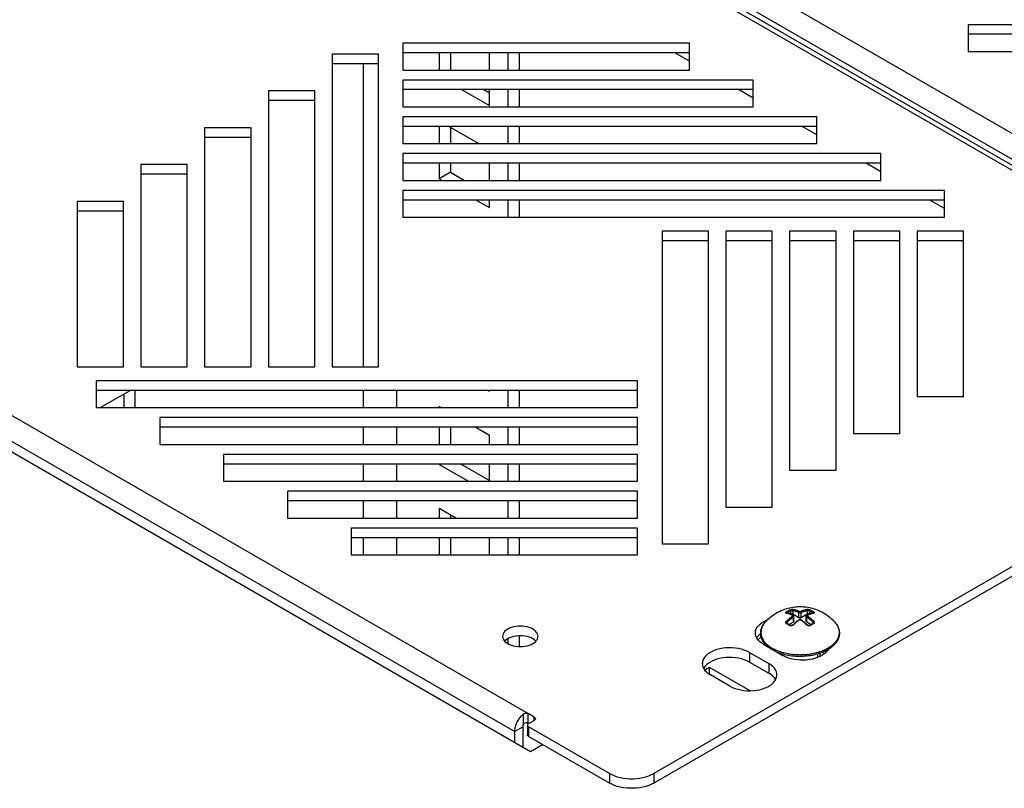
# Model space of a CAD drawing. Units: millimetres. Extents: x -282 to 282, y -420 to 420.
# Drawn here: x 0 to 63, y 181 to 230 of the extents above; entities that cross this region are included whole.
import ezdxf

# ---------------------------------------------------------------- set-up
doc = ezdxf.new("R2010")
doc.units = ezdxf.units.MM
doc.header["$LTSCALE"] = 30.734
doc.layers.get('0').update_dxf_attribs({"linetype": 'CONTINUOUS'})
doc.layers.add('ASSI', color=7, linetype='CONTINUOUS')
doc.layers.add('RACCORDO', color=7, linetype='CONTINUOUS')

msp = doc.modelspace()

# ---------------------------------------------------------------- linework, layer by layer
at = {"color": 7, "linetype": 'CONTINUOUS'}
for p, q in [((-77.582, 302.178), (77.981, 212.358)), ((-126.572, 275.561), (32.527, 183.699)), ((26.729, 228.08), (26.729, 226.989)), ((27.436, 228.08), (27.436, 226.969)), ((29.911, 226.989), (29.911, 228.08)), ((28.148, 225.742), (29.911, 224.724)), ((29.562, 225.742), (29.911, 225.54)), ((29.911, 224.724), (29.911, 225.742)), ((26.729, 223.403), (26.729, 222.312)), ((29.226, 222.312), (27.337, 223.403)), ((27.436, 223.346), (27.436, 222.312)), ((26.729, 221.065), (26.729, 220.08)), ((27.436, 221.065), (27.436, 220.489)), ((29.911, 219.974), (29.911, 221.065)), ((27.436, 220.489), (26.729, 220.08)), ((27.436, 220.489), (28.327, 219.974)), ((26.729, 220.08), (26.913, 219.974)), ((29.074, 218.726), (29.911, 218.243)), ((29.911, 218.243), (29.911, 218.726)), ((5.202, 205.539), (7.092, 206.63)), ((6.718, 205.539), (6.718, 206.414)), ((7.425, 205.539), (7.425, 206.63)), ((29.82, 206.63), (29.911, 206.578)), ((26.729, 205.608), (26.729, 205.539)), ((26.849, 205.539), (26.729, 205.608)), ((26.729, 204.292), (26.729, 203.201)), ((27.436, 204.292), (27.436, 203.201)), ((29.911, 203.771), (29.009, 204.292)), ((29.911, 203.201), (29.911, 203.771)), ((26.729, 201.934), (28.585, 200.862)), ((28.11, 201.953), (29.911, 200.914)), ((29.911, 200.862), (29.911, 201.953)), ((26.729, 199.128), (26.729, 198.524)), ((27.774, 198.524), (26.729, 199.128)), ((27.436, 198.719), (27.436, 198.524)), ((26.729, 197.276), (26.729, 196.185)), ((27.436, 197.276), (27.436, 196.185)), ((29.911, 196.185), (29.911, 197.29)), ((47.182, 190.936), (46.955, 190.805)), ((47.652, 190.305), (47.581, 190.363)), ((51.493, 190.21), (51.411, 190.159)), ((48.389, 189.923), (48.389, 189.881)), ((48.514, 189.809), (48.514, 189.883)), ((50.764, 189.664), (50.764, 189.883)), ((50.889, 189.923), (50.889, 189.718)), ((43.894, 189.037), (43.628, 188.884)), ((43.894, 188.557), (43.894, 189.037)), ((46.473, 187.548), (43.894, 189.037)), ((32.527, 183.699), (33.287, 184.138))]:
    msp.add_line(p, q, dxfattribs=at)
at = {"color": 253, "linetype": 'CONTINUOUS'}
for p, q in [((-76.756, 302.078), (78.807, 212.258)), ((-124.044, 274.775), (31.519, 184.954)), ((21.92, 208.137), (21.92, 227.382)), ((21.92, 205.539), (21.92, 206.63)), ((24.042, 205.539), (24.042, 206.63)), ((21.92, 203.201), (21.92, 204.292)), ((24.042, 203.201), (24.042, 204.292)), ((21.92, 200.862), (21.92, 201.953)), ((24.042, 200.862), (24.042, 201.953)), ((21.92, 198.524), (21.92, 199.615)), ((24.042, 198.524), (24.042, 199.615)), ((21.92, 196.185), (21.92, 197.276)), ((24.042, 196.185), (24.042, 197.276)), ((51.337, 190.209), (51.277, 190.177)), ((51.506, 190.31), (51.452, 190.275)), ((32.05, 185.26), (31.519, 184.954))]:
    msp.add_line(p, q, dxfattribs=at)
at = {"color": 7, "linetype": 'CONTINUOUS'}
for points in [[(47.435, 191.917), (47.516, 192.003), (47.602, 192.088), (47.693, 192.17), (47.789, 192.251), (47.891, 192.328), (47.997, 192.402), (48.106, 192.471), (48.218, 192.536), (48.331, 192.594), (48.444, 192.647), (48.558, 192.694), (48.67, 192.735), (48.78, 192.771), (48.889, 192.802), (48.997, 192.828), (49.104, 192.85), (49.211, 192.867), (49.316, 192.881), (49.421, 192.89), (49.526, 192.896), (49.629, 192.898), (49.732, 192.897), (49.834, 192.892), (49.936, 192.883), (50.036, 192.872), (50.136, 192.856), (50.235, 192.838), (50.334, 192.816), (50.433, 192.79), (50.532, 192.761), (50.63, 192.728), (50.728, 192.691), (50.827, 192.65), (50.925, 192.605), (51.024, 192.555), (51.122, 192.501)], [(51.122, 192.501), (51.21, 192.448), (51.296, 192.392), (51.381, 192.333), (51.462, 192.271), (51.542, 192.207), (51.62, 192.14), (51.696, 192.069), (51.77, 191.994), (51.843, 191.917)], [(47.14, 191.164), (47.139, 191.234), (47.144, 191.305), (47.154, 191.375), (47.17, 191.445), (47.191, 191.515), (47.218, 191.584), (47.25, 191.653), (47.288, 191.72), (47.332, 191.787), (47.381, 191.853), (47.435, 191.917)], [(51.843, 191.917), (51.896, 191.854), (51.945, 191.789), (51.988, 191.723), (52.026, 191.656), (52.058, 191.589), (52.085, 191.521), (52.106, 191.452), (52.122, 191.383), (52.133, 191.313), (52.138, 191.243), (52.138, 191.174), (52.132, 191.104), (52.121, 191.034), (52.105, 190.964), (52.083, 190.895), (52.055, 190.827), (52.023, 190.759), (51.984, 190.693), (51.941, 190.627), (51.892, 190.562), (51.837, 190.499), (51.778, 190.437), (51.714, 190.378), (51.645, 190.32), (51.571, 190.264), (51.493, 190.21)], [(47.262, 190.747), (47.228, 190.815), (47.199, 190.884), (47.176, 190.953), (47.159, 191.023), (47.147, 191.093), (47.14, 191.164)], [(47.581, 190.363), (47.515, 190.423), (47.454, 190.484), (47.398, 190.548), (47.347, 190.613), (47.302, 190.679), (47.262, 190.747)], [(47.892, 190.144), (47.808, 190.196), (47.728, 190.249), (47.652, 190.305)], [(48.261, 189.969), (48.164, 190.009), (48.07, 190.051), (47.979, 190.097), (47.892, 190.144)], [(51.411, 190.159), (51.325, 190.11), (51.235, 190.064)], [(48.788, 189.813), (48.678, 189.838), (48.57, 189.866), (48.464, 189.898), (48.361, 189.932), (48.261, 189.969)], [(51.235, 190.064), (51.142, 190.021), (51.045, 189.98), (50.945, 189.942), (50.843, 189.907), (50.738, 189.875), (50.63, 189.846), (50.52, 189.82), (50.409, 189.797), (50.296, 189.777), (50.181, 189.76), (50.065, 189.747), (49.949, 189.737), (49.831, 189.73), (49.714, 189.726), (49.596, 189.725), (49.478, 189.728), (49.361, 189.734), (49.244, 189.744), (49.128, 189.756), (49.013, 189.772), (48.9, 189.791), (48.788, 189.813)]]:
    msp.add_lwpolyline(points, dxfattribs=at)
at = {"color": 253, "linetype": 'CONTINUOUS'}
for points in [[(47.344, 191.804), (47.314, 191.761), (47.287, 191.717), (47.262, 191.672), (47.24, 191.627), (47.22, 191.581), (47.203, 191.535), (47.188, 191.489), (47.176, 191.443), (47.167, 191.396), (47.16, 191.349), (47.156, 191.302), (47.155, 191.256)], [(47.435, 191.917), (47.411, 191.89), (47.377, 191.847)], [(51.934, 191.804), (51.963, 191.761), (51.991, 191.717), (52.016, 191.672), (52.038, 191.627), (52.058, 191.581), (52.075, 191.535), (52.089, 191.489), (52.101, 191.443), (52.111, 191.396), (52.117, 191.349), (52.121, 191.302), (52.123, 191.256), (52.121, 191.209), (52.117, 191.162), (52.111, 191.115), (52.101, 191.068), (52.089, 191.022), (52.075, 190.976), (52.058, 190.93), (52.038, 190.884), (52.016, 190.839), (51.991, 190.795), (51.963, 190.75), (51.934, 190.707), (51.901, 190.664), (51.867, 190.621), (51.829, 190.58), (51.79, 190.538), (51.748, 190.498), (51.704, 190.459), (51.658, 190.42), (51.609, 190.383), (51.559, 190.346), (51.506, 190.31)], [(51.843, 191.917), (51.867, 191.89), (51.901, 191.847)], [(47.155, 191.256), (47.156, 191.209), (47.16, 191.162), (47.167, 191.115), (47.176, 191.068), (47.188, 191.022), (47.203, 190.976), (47.22, 190.93), (47.24, 190.884), (47.262, 190.839), (47.287, 190.795)], [(47.287, 190.795), (47.314, 190.75), (47.344, 190.707), (47.377, 190.664), (47.411, 190.621), (47.448, 190.58), (47.488, 190.538), (47.53, 190.498), (47.574, 190.459), (47.62, 190.42)], [(47.62, 190.42), (47.668, 190.383), (47.719, 190.346), (47.772, 190.31), (47.826, 190.275), (47.883, 190.241)], [(51.277, 190.177), (51.215, 190.147), (51.151, 190.118), (51.086, 190.09), (51.019, 190.063), (50.95, 190.038), (50.881, 190.014), (50.81, 189.991), (50.737, 189.969), (50.664, 189.949), (50.589, 189.931), (50.514, 189.913), (50.437, 189.898), (50.36, 189.883), (50.282, 189.87), (50.203, 189.859), (50.123, 189.849), (50.043, 189.841), (49.963, 189.834), (49.882, 189.828), (49.801, 189.825), (49.72, 189.822), (49.639, 189.821), (49.558, 189.822), (49.476, 189.825), (49.395, 189.828), (49.315, 189.834), (49.234, 189.841), (49.154, 189.849), (49.075, 189.859), (48.996, 189.87), (48.918, 189.883), (48.841, 189.898), (48.764, 189.913), (48.688, 189.931), (48.614, 189.949), (48.54, 189.969), (48.468, 189.991), (48.397, 190.014), (48.327, 190.038), (48.259, 190.063), (48.192, 190.09), (48.127, 190.118), (48.063, 190.147), (48.001, 190.177), (47.941, 190.209), (47.883, 190.241)], [(51.452, 190.275), (51.395, 190.241), (51.337, 190.209)]]:
    msp.add_lwpolyline(points, dxfattribs=at)
at = {"layer": 'ASSI', "color": 7, "linetype": 'CONTINUOUS'}
for p, q in [((60.321, 229.869), (60.321, 228.166)), ((86.612, 229.869), (60.321, 229.869)), ((86.612, 229.257), (60.321, 229.257)), ((24.424, 228.692), (24.424, 226.989)), ((42.615, 228.692), (24.424, 228.692)), ((42.615, 226.989), (42.615, 228.692)), ((19.924, 227.994), (19.924, 208.137)), ((22.874, 227.994), (19.924, 227.994)), ((22.874, 208.137), (22.874, 227.994)), ((42.615, 228.08), (24.424, 228.08)), ((60.321, 228.166), (86.612, 228.166)), ((22.874, 227.382), (19.924, 227.382)), ((24.424, 226.989), (42.615, 226.989)), ((24.424, 226.354), (24.424, 224.651)), ((46.665, 226.354), (24.424, 226.354)), ((46.665, 225.742), (24.424, 225.742)), ((46.665, 224.651), (46.665, 226.354)), ((15.874, 225.656), (15.874, 208.137)), ((18.824, 225.656), (15.874, 225.656)), ((18.824, 208.137), (18.824, 225.656)), ((18.824, 225.043), (15.874, 225.043)), ((24.424, 224.651), (46.665, 224.651)), ((24.424, 224.015), (24.424, 222.312)), ((50.715, 224.015), (24.424, 224.015)), ((50.715, 222.312), (50.715, 224.015)), ((11.824, 223.317), (11.824, 208.137)), ((14.774, 223.317), (11.824, 223.317)), ((14.774, 208.137), (14.774, 223.317)), ((50.715, 223.403), (24.424, 223.403)), ((14.774, 222.705), (11.824, 222.705)), ((24.424, 222.312), (50.715, 222.312)), ((24.424, 221.677), (24.424, 219.974)), ((54.765, 221.677), (24.424, 221.677)), ((54.765, 219.974), (54.765, 221.677)), ((7.774, 220.979), (7.774, 208.137)), ((10.724, 220.979), (7.774, 220.979)), ((10.724, 208.137), (10.724, 220.979)), ((54.765, 221.065), (24.424, 221.065)), ((10.724, 220.367), (7.774, 220.367)), ((24.424, 219.974), (54.765, 219.974)), ((24.424, 219.339), (24.424, 217.635)), ((58.815, 219.339), (24.424, 219.339)), ((58.815, 217.635), (58.815, 219.339)), ((3.724, 218.641), (3.724, 208.137)), ((6.674, 218.641), (3.724, 218.641)), ((6.674, 208.137), (6.674, 218.641)), ((58.815, 218.726), (24.424, 218.726)), ((6.674, 218.028), (3.724, 218.028)), ((24.424, 217.635), (58.815, 217.635)), ((40.874, 216.74), (40.874, 196.884)), ((43.824, 216.74), (40.874, 216.74)), ((43.824, 196.884), (43.824, 216.74)), ((44.924, 216.74), (44.924, 199.222)), ((47.874, 216.74), (44.924, 216.74)), ((47.874, 199.222), (47.874, 216.74)), ((48.974, 216.74), (48.974, 201.56)), ((51.924, 216.74), (48.974, 216.74)), ((51.924, 201.56), (51.924, 216.74)), ((53.024, 216.74), (53.024, 203.899)), ((55.974, 216.74), (53.024, 216.74)), ((55.974, 203.899), (55.974, 216.74)), ((57.074, 216.74), (57.074, 206.237)), ((60.024, 216.74), (57.074, 216.74)), ((60.024, 206.237), (60.024, 216.74)), ((43.824, 216.128), (40.874, 216.128)), ((47.874, 216.128), (44.924, 216.128)), ((51.924, 216.128), (48.974, 216.128)), ((55.974, 216.128), (53.024, 216.128)), ((60.024, 216.128), (57.074, 216.128)), ((3.724, 208.137), (6.674, 208.137)), ((7.774, 208.137), (10.724, 208.137)), ((11.824, 208.137), (14.774, 208.137)), ((15.874, 208.137), (18.824, 208.137)), ((19.924, 208.137), (22.874, 208.137)), ((4.933, 207.242), (4.933, 205.539)), ((39.324, 207.242), (4.933, 207.242)), ((39.324, 205.539), (39.324, 207.242)), ((39.324, 206.63), (4.933, 206.63)), ((57.074, 206.237), (60.024, 206.237)), ((4.933, 205.539), (39.324, 205.539)), ((8.983, 204.904), (8.983, 203.201)), ((39.324, 204.904), (8.983, 204.904)), ((39.324, 203.201), (39.324, 204.904)), ((39.324, 204.292), (8.983, 204.292)), ((53.024, 203.899), (55.974, 203.899)), ((8.983, 203.201), (39.324, 203.201)), ((13.033, 202.566), (13.033, 200.862)), ((39.324, 202.566), (13.033, 202.566)), ((39.324, 200.862), (39.324, 202.566)), ((39.324, 201.953), (13.033, 201.953)), ((48.974, 201.56), (51.924, 201.56)), ((13.033, 200.862), (39.324, 200.862)), ((17.083, 200.227), (17.083, 198.524)), ((39.324, 200.227), (17.083, 200.227)), ((39.324, 198.524), (39.324, 200.227)), ((39.324, 199.615), (17.083, 199.615)), ((44.924, 199.222), (47.874, 199.222)), ((17.083, 198.524), (39.324, 198.524)), ((21.133, 197.889), (21.133, 196.185)), ((39.324, 197.889), (21.133, 197.889)), ((39.324, 196.185), (39.324, 197.889)), ((39.324, 197.276), (21.133, 197.276)), ((40.874, 196.884), (43.824, 196.884)), ((21.133, 196.185), (39.324, 196.185)), ((30.749, 191.004), (30.759, 190.92)), ((31.078, 190.851), (30.98, 190.785)), ((32.989, 190.92), (32.999, 191.004)), ((46.808, 191.128), (46.802, 191.216)), ((47.314, 190.502), (47.645, 190.311)), ((46.422, 189.986), (47.659, 189.272)), ((48.179, 190.003), (48.552, 189.787)), ((43.434, 189.272), (43.441, 189.184)), ((43.441, 189.184), (43.471, 189.068)), ((46.422, 189.374), (47.659, 188.659)), ((47.796, 189.182), (47.659, 189.272)), ((45.184, 187.843), (43.947, 188.557)), ((47.796, 188.569), (47.659, 188.659)), ((48.17, 188.528), (48.171, 188.557)), ((47.961, 188.077), (48.048, 188.185))]:
    msp.add_line(p, q, dxfattribs=at)
at = {"layer": 'ASSI', "color": 253, "linetype": 'CONTINUOUS'}
for p, q in [((46.422, 189.986), (46.422, 189.374)), ((47.659, 189.272), (47.659, 188.659))]:
    msp.add_line(p, q, dxfattribs=at)
at = {"layer": 'ASSI', "color": 7, "linetype": 'CONTINUOUS'}
for points in [[(47.244, 191.887), (47.389, 191.971), (47.548, 192.044), (47.562, 192.049)], [(31.078, 191.464), (30.98, 191.398), (30.898, 191.327), (30.835, 191.253), (30.788, 191.173)], [(32.999, 191.004), (32.989, 191.089), (32.96, 191.173), (32.913, 191.253), (32.848, 191.329), (32.766, 191.4), (32.669, 191.464), (32.559, 191.519), (32.435, 191.567), (32.304, 191.605), (32.166, 191.631), (32.02, 191.648), (31.874, 191.654), (31.728, 191.648), (31.582, 191.631), (31.443, 191.605), (31.314, 191.568), (31.193, 191.521), (31.078, 191.464)], [(46.802, 191.216), (46.803, 191.245), (46.821, 191.363), (46.861, 191.478), (46.925, 191.589), (47.012, 191.696), (47.118, 191.796), (47.244, 191.887)], [(30.788, 191.173), (30.759, 191.089), (30.749, 191.004)], [(30.759, 190.92), (30.788, 190.836), (30.835, 190.756)], [(30.835, 190.756), (30.9, 190.68), (30.982, 190.609), (31.078, 190.545), (31.189, 190.49), (31.312, 190.442)], [(30.98, 190.785), (30.898, 190.715), (30.884, 190.698)], [(32.166, 191.019), (32.02, 191.036), (31.874, 191.042), (31.728, 191.036), (31.582, 191.019), (31.443, 190.992), (31.314, 190.955), (31.193, 190.908), (31.078, 190.851)], [(32.435, 190.955), (32.304, 190.992), (32.166, 191.019)], [(32.864, 190.698), (32.848, 190.716), (32.766, 190.788), (32.669, 190.851), (32.559, 190.907), (32.435, 190.955)], [(32.85, 190.681), (32.913, 190.756), (32.96, 190.836), (32.989, 190.92)], [(46.891, 190.898), (46.838, 191.012), (46.808, 191.128)], [(46.886, 190.908), (46.925, 190.976), (47.012, 191.084)], [(47.314, 190.502), (47.177, 190.592), (47.061, 190.687), (46.966, 190.789), (46.891, 190.898)], [(47.012, 191.084), (47.118, 191.183), (47.14, 191.199)], [(31.312, 190.442), (31.443, 190.404), (31.582, 190.377)], [(31.582, 190.377), (31.728, 190.361), (31.874, 190.355), (32.02, 190.361), (32.166, 190.377), (32.304, 190.404), (32.433, 190.441), (32.555, 190.488), (32.669, 190.545)], [(32.669, 190.545), (32.768, 190.611), (32.85, 190.681)], [(45.924, 190.187), (45.735, 190.23), (45.537, 190.261), (45.337, 190.278), (45.134, 190.281), (44.93, 190.271), (44.731, 190.248), (44.539, 190.211), (44.353, 190.161), (44.18, 190.099), (44.022, 190.027), (43.877, 189.943), (43.751, 189.851), (43.645, 189.752), (43.558, 189.644), (43.494, 189.533), (43.453, 189.419), (43.435, 189.3), (43.434, 189.272)], [(46.422, 189.986), (46.266, 190.065), (46.1, 190.133), (45.924, 190.187)], [(51.445, 190.18), (51.415, 190.129), (51.329, 190.022)], [(46.422, 189.374), (46.266, 189.453), (46.1, 189.52), (45.924, 189.575), (45.735, 189.618), (45.537, 189.649), (45.337, 189.666), (45.134, 189.669), (44.93, 189.659), (44.731, 189.635), (44.539, 189.598), (44.353, 189.548), (44.18, 189.487), (44.022, 189.414)], [(50.952, 189.747), (50.793, 189.674), (50.62, 189.613), (50.434, 189.563), (50.242, 189.526), (50.044, 189.502), (49.839, 189.492), (49.637, 189.495), (49.436, 189.512), (49.238, 189.543), (49.05, 189.586), (48.874, 189.641), (48.708, 189.708), (48.552, 189.787)], [(51.329, 190.022), (51.223, 189.922), (51.097, 189.83), (50.952, 189.747)], [(43.471, 189.068), (43.524, 188.953), (43.598, 188.845), (43.693, 188.743), (43.809, 188.647), (43.947, 188.557)], [(43.645, 189.139), (43.558, 189.032), (43.519, 188.964)], [(44.022, 189.414), (43.877, 189.33), (43.751, 189.239), (43.645, 189.139)], [(48.082, 188.875), (48.008, 188.984), (47.913, 189.086), (47.796, 189.182)], [(48.171, 188.557), (48.165, 188.645), (48.135, 188.761), (48.082, 188.875)], [(48.087, 188.252), (48.082, 188.263), (48.008, 188.372), (47.913, 188.473), (47.796, 188.569)], [(48.048, 188.185), (48.112, 188.296), (48.152, 188.41), (48.17, 188.528)], [(45.184, 187.843), (45.34, 187.763), (45.506, 187.696), (45.682, 187.641), (45.87, 187.598), (46.069, 187.568), (46.269, 187.551), (46.472, 187.547), (46.676, 187.558), (46.874, 187.581), (47.067, 187.618), (47.253, 187.668), (47.425, 187.729), (47.584, 187.802)], [(47.584, 187.802), (47.729, 187.886), (47.855, 187.978), (47.961, 188.077)]]:
    msp.add_lwpolyline(points, dxfattribs=at)
at = {"layer": 'RACCORDO', "color": 253, "linetype": 'CONTINUOUS'}
for p, q in [((-76.191, 303.384), (79.656, 213.401)), ((77.623, 212.227), (-78.224, 302.211)), ((-123.479, 276.081), (32.368, 186.097)), ((49.038, 192.62), (49.038, 192.415)), ((49.179, 192.653), (49.179, 192.415)), ((50.099, 192.653), (50.099, 192.415)), ((50.24, 192.62), (50.24, 192.415)), ((48.808, 192.465), (48.776, 192.471)), ((48.803, 192.477), (48.806, 192.481)), ((48.806, 192.481), (48.81, 192.485)), ((48.826, 192.497), (48.826, 192.472)), ((49.215, 191.905), (49.215, 192.242)), ((49.568, 192.191), (49.568, 192.528)), ((49.603, 192.054), (49.581, 192.037)), ((49.695, 192.039), (49.675, 192.054)), ((49.71, 192.191), (49.71, 192.528)), ((50.063, 191.905), (50.063, 192.242)), ((50.452, 192.497), (50.452, 192.472)), ((50.502, 192.471), (50.473, 192.465)), ((48.826, 191.918), (48.826, 191.821)), ((49.207, 191.724), (49.197, 191.715)), ((50.081, 191.715), (50.07, 191.724)), ((50.092, 191.706), (50.081, 191.715)), ((50.452, 191.918), (50.452, 191.821)), ((51.308, 190.002), (51.216, 190.055)), ((32.085, 185.403), (32.085, 186.081)), ((32.368, 185.485), (32.368, 186.097)), ((32.757, 185.669), (32.757, 185.873)), ((32.403, 185.26), (32.403, 184.648)), ((37.53, 182.3), (37.53, 181.688)), ((40.358, 182.3), (40.358, 181.688))]:
    msp.add_line(p, q, dxfattribs=at)
at = {"layer": 'RACCORDO', "color": 7, "linetype": 'CONTINUOUS'}
for p, q in [((31.113, 226.989), (31.113, 228.08)), ((31.82, 226.989), (31.82, 228.08)), ((42.615, 227.541), (41.682, 228.08)), ((31.113, 224.651), (31.113, 225.742)), ((31.82, 224.651), (31.82, 225.742)), ((46.665, 225.203), (45.732, 225.742)), ((31.113, 222.312), (31.113, 223.403)), ((31.82, 222.312), (31.82, 223.403)), ((50.715, 222.864), (49.782, 223.403)), ((31.113, 219.974), (31.113, 221.065)), ((31.82, 219.974), (31.82, 221.065)), ((54.765, 220.526), (53.832, 221.065)), ((31.113, 217.635), (31.113, 218.726)), ((31.82, 217.635), (31.82, 218.726)), ((58.815, 218.188), (57.882, 218.726)), ((84.199, 207.613), (40.358, 182.3)), ((84.199, 207.001), (40.358, 181.688)), ((31.113, 205.539), (31.113, 206.63)), ((31.82, 205.539), (31.82, 206.63)), ((31.113, 203.201), (31.113, 204.292)), ((31.82, 203.201), (31.82, 204.292)), ((31.113, 200.862), (31.113, 201.953)), ((31.82, 200.862), (31.82, 201.953)), ((31.113, 198.524), (31.113, 199.615)), ((31.82, 198.524), (31.82, 199.615)), ((31.113, 196.185), (31.113, 197.276)), ((31.82, 196.185), (31.82, 197.276)), ((48.8, 192.478), (48.8, 192.478)), ((49.038, 192.415), (49.035, 192.414)), ((49.199, 192.349), (49.162, 192.365)), ((49.568, 192.191), (49.179, 192.415)), ((49.199, 192.349), (49.199, 192.349)), ((49.244, 191.946), (49.244, 192.285)), ((50.099, 192.415), (49.71, 192.191)), ((50.034, 191.946), (50.034, 192.285)), ((50.116, 192.366), (50.078, 192.349)), ((50.078, 192.349), (50.078, 192.349)), ((50.243, 192.414), (50.24, 192.415)), ((50.478, 192.478), (50.478, 192.478)), ((48.796, 191.851), (48.796, 191.851)), ((48.921, 191.768), (48.903, 191.778)), ((49.215, 191.905), (48.949, 191.752)), ((49.029, 191.702), (49.011, 191.714)), ((49.216, 191.764), (49.18, 191.73)), ((50.329, 191.752), (50.063, 191.905)), ((31.113, 190.528), (31.113, 190.851)), ((31.82, 190.357), (31.82, 191.04)), ((51.192, 189.9), (51.05, 189.982)), ((32.757, 185.873), (32.368, 186.097)), ((32.05, 183.974), (32.05, 185.26)), ((32.106, 185.438), (32.085, 185.403)), ((32.132, 185.468), (32.106, 185.438)), ((32.33, 185.26), (32.33, 184.75)), ((32.403, 185.465), (32.368, 185.485)), ((32.403, 185.464), (32.757, 185.669)), ((37.53, 182.3), (32.403, 185.26)), ((32.785, 185.689), (32.757, 185.669)), ((31.519, 184.281), (31.519, 184.954)), ((37.53, 181.688), (32.403, 184.648))]:
    msp.add_line(p, q, dxfattribs=at)
at = {"layer": 'RACCORDO', "color": 253, "linetype": 'CONTINUOUS'}
for points in [[(48.776, 192.562), (48.8, 192.577), (48.824, 192.592), (48.848, 192.606), (48.872, 192.621), (48.896, 192.634), (48.92, 192.648), (48.944, 192.661), (48.968, 192.674), (48.992, 192.686)], [(48.826, 192.497), (48.849, 192.512), (48.873, 192.527), (48.896, 192.541), (48.92, 192.555), (48.944, 192.568), (48.967, 192.582), (48.991, 192.595), (49.014, 192.607), (49.038, 192.62)], [(48.992, 192.686), (49.001, 192.691), (49.011, 192.695), (49.022, 192.7), (49.034, 192.704), (49.046, 192.707), (49.058, 192.711), (49.071, 192.714), (49.084, 192.717), (49.097, 192.719), (49.11, 192.721), (49.123, 192.723), (49.136, 192.724), (49.149, 192.724), (49.162, 192.725), (49.174, 192.724), (49.186, 192.724), (49.197, 192.722), (49.207, 192.721)], [(48.992, 192.686), (48.996, 192.686), (49.001, 192.684), (49.005, 192.681), (49.01, 192.678), (49.014, 192.675), (49.018, 192.67), (49.022, 192.666), (49.026, 192.66), (49.029, 192.655), (49.032, 192.649), (49.034, 192.643), (49.036, 192.637), (49.037, 192.631), (49.038, 192.625), (49.038, 192.62)], [(49.038, 192.62), (49.044, 192.622), (49.051, 192.625), (49.058, 192.628), (49.065, 192.631), (49.073, 192.634), (49.081, 192.636), (49.09, 192.639), (49.098, 192.641), (49.107, 192.643), (49.116, 192.645), (49.124, 192.647), (49.133, 192.649), (49.141, 192.65), (49.149, 192.651), (49.157, 192.652), (49.165, 192.653), (49.172, 192.653), (49.179, 192.653)], [(49.207, 192.721), (49.202, 192.718), (49.198, 192.714), (49.193, 192.71), (49.189, 192.705), (49.186, 192.7), (49.183, 192.693), (49.18, 192.687), (49.179, 192.68), (49.178, 192.673), (49.178, 192.666), (49.178, 192.66), (49.179, 192.653)], [(49.179, 192.653), (49.211, 192.646), (49.242, 192.639), (49.272, 192.632), (49.302, 192.624), (49.33, 192.616), (49.358, 192.607), (49.384, 192.599), (49.41, 192.59), (49.435, 192.581), (49.459, 192.572), (49.483, 192.563), (49.505, 192.555), (49.527, 192.546), (49.548, 192.537), (49.568, 192.528)], [(49.207, 192.721), (49.24, 192.714), (49.271, 192.706), (49.302, 192.699), (49.332, 192.691), (49.361, 192.682), (49.389, 192.674), (49.416, 192.665), (49.442, 192.656), (49.468, 192.647), (49.492, 192.638), (49.516, 192.629), (49.539, 192.62), (49.561, 192.611), (49.582, 192.602), (49.603, 192.593)], [(49.603, 192.593), (49.598, 192.591), (49.593, 192.587), (49.589, 192.583), (49.584, 192.578), (49.58, 192.573), (49.577, 192.567), (49.574, 192.561), (49.571, 192.554), (49.57, 192.547), (49.568, 192.541), (49.568, 192.534), (49.568, 192.528)], [(49.603, 192.593), (49.607, 192.592), (49.61, 192.591), (49.614, 192.59), (49.618, 192.589), (49.623, 192.588), (49.627, 192.588), (49.631, 192.587), (49.636, 192.587), (49.64, 192.587), (49.644, 192.587), (49.647, 192.587), (49.651, 192.588), (49.654, 192.588), (49.658, 192.589), (49.661, 192.589), (49.663, 192.59), (49.666, 192.59), (49.669, 192.591), (49.671, 192.592), (49.673, 192.593), (49.675, 192.593)], [(49.675, 192.593), (49.697, 192.603), (49.721, 192.613), (49.745, 192.623), (49.77, 192.632), (49.796, 192.642), (49.822, 192.652), (49.848, 192.661), (49.874, 192.669), (49.901, 192.678), (49.928, 192.685), (49.955, 192.693), (49.982, 192.7), (50.011, 192.708), (50.041, 192.714), (50.07, 192.721)], [(49.675, 192.593), (49.68, 192.591), (49.685, 192.587), (49.689, 192.583), (49.694, 192.578), (49.698, 192.573), (49.701, 192.567), (49.704, 192.561), (49.707, 192.554), (49.708, 192.547), (49.709, 192.541), (49.71, 192.534), (49.71, 192.528)], [(49.71, 192.528), (49.732, 192.538), (49.755, 192.547), (49.778, 192.557), (49.803, 192.566), (49.828, 192.576), (49.854, 192.585), (49.88, 192.594), (49.906, 192.603), (49.932, 192.611), (49.958, 192.619), (49.985, 192.626), (50.012, 192.633), (50.04, 192.64), (50.069, 192.647), (50.099, 192.653)], [(50.07, 192.721), (50.081, 192.722), (50.092, 192.724), (50.104, 192.724), (50.116, 192.725), (50.128, 192.724), (50.141, 192.724), (50.155, 192.723), (50.168, 192.721), (50.181, 192.719), (50.194, 192.717), (50.207, 192.714), (50.22, 192.711), (50.232, 192.707), (50.244, 192.704), (50.256, 192.7), (50.266, 192.695), (50.277, 192.691), (50.286, 192.686)], [(50.07, 192.721), (50.075, 192.718), (50.08, 192.714), (50.085, 192.71), (50.089, 192.705), (50.092, 192.7), (50.095, 192.693), (50.097, 192.687), (50.099, 192.68), (50.1, 192.673), (50.1, 192.666), (50.1, 192.66), (50.099, 192.653)], [(50.099, 192.653), (50.105, 192.653), (50.113, 192.653), (50.12, 192.652), (50.128, 192.651), (50.137, 192.65), (50.145, 192.649), (50.154, 192.647), (50.162, 192.645), (50.171, 192.643), (50.18, 192.641), (50.188, 192.639), (50.197, 192.636), (50.205, 192.634), (50.212, 192.631), (50.22, 192.628), (50.227, 192.625), (50.234, 192.622), (50.24, 192.62)], [(50.286, 192.686), (50.282, 192.686), (50.277, 192.684), (50.273, 192.681), (50.268, 192.678), (50.264, 192.675), (50.259, 192.67), (50.256, 192.666), (50.252, 192.66), (50.249, 192.655), (50.246, 192.649), (50.244, 192.643), (50.242, 192.637), (50.241, 192.631), (50.24, 192.625), (50.24, 192.62)], [(50.24, 192.62), (50.252, 192.613), (50.263, 192.607), (50.275, 192.601), (50.287, 192.595), (50.299, 192.588), (50.311, 192.582), (50.322, 192.575), (50.334, 192.568), (50.346, 192.562)], [(50.286, 192.686), (50.298, 192.68), (50.31, 192.674), (50.322, 192.668), (50.334, 192.661), (50.346, 192.655), (50.358, 192.648), (50.37, 192.641), (50.382, 192.634), (50.394, 192.628)], [(50.394, 192.628), (50.406, 192.621), (50.418, 192.614), (50.43, 192.606), (50.442, 192.599), (50.454, 192.592), (50.466, 192.584), (50.478, 192.577), (50.49, 192.569), (50.502, 192.562)], [(48.776, 192.471), (48.766, 192.474), (48.758, 192.477), (48.751, 192.48), (48.744, 192.484), (48.739, 192.488), (48.736, 192.492), (48.733, 192.497), (48.732, 192.502), (48.731, 192.508), (48.732, 192.514), (48.734, 192.519), (48.737, 192.525), (48.741, 192.531), (48.746, 192.538), (48.752, 192.544), (48.759, 192.55), (48.767, 192.556), (48.776, 192.562)], [(48.776, 191.814), (48.767, 191.819), (48.759, 191.825), (48.752, 191.832), (48.746, 191.839), (48.741, 191.846), (48.737, 191.855), (48.734, 191.863), (48.732, 191.872), (48.731, 191.882), (48.732, 191.892), (48.733, 191.902), (48.736, 191.912), (48.74, 191.923), (48.745, 191.933), (48.751, 191.943), (48.758, 191.953), (48.766, 191.963), (48.776, 191.973)], [(48.776, 192.562), (48.78, 192.561), (48.785, 192.559), (48.789, 192.557), (48.794, 192.554), (48.798, 192.55), (48.803, 192.546), (48.807, 192.541), (48.811, 192.536), (48.814, 192.531), (48.817, 192.525), (48.82, 192.519), (48.822, 192.514), (48.824, 192.508), (48.825, 192.502), (48.826, 192.497)], [(48.776, 192.471), (48.781, 192.474), (48.786, 192.477), (48.791, 192.478), (48.796, 192.478), (48.8, 192.478)], [(48.776, 191.973), (48.805, 192.001), (48.834, 192.027), (48.862, 192.053), (48.889, 192.077), (48.916, 192.101), (48.942, 192.123), (48.969, 192.146)], [(48.776, 191.973), (48.781, 191.97), (48.786, 191.967), (48.791, 191.963), (48.796, 191.959), (48.801, 191.954), (48.806, 191.949), (48.81, 191.944), (48.815, 191.939), (48.818, 191.933), (48.821, 191.928), (48.824, 191.923), (48.826, 191.918)], [(49.171, 192.344), (49.151, 192.353), (49.129, 192.362), (49.107, 192.371), (49.084, 192.38), (49.061, 192.389), (49.036, 192.398), (49.011, 192.407), (48.984, 192.416), (48.957, 192.425), (48.929, 192.433), (48.9, 192.442), (48.87, 192.45), (48.84, 192.457), (48.808, 192.465)], [(48.81, 192.485), (48.815, 192.489), (48.82, 192.493), (48.826, 192.497)], [(48.826, 191.918), (48.855, 191.945), (48.883, 191.972), (48.911, 191.997), (48.937, 192.021), (48.963, 192.044), (48.989, 192.066), (49.015, 192.088), (49.041, 192.109), (49.067, 192.13), (49.093, 192.151), (49.119, 192.171), (49.144, 192.191), (49.169, 192.209), (49.192, 192.226), (49.215, 192.242)], [(48.969, 192.146), (49.021, 192.189), (49.048, 192.21), (49.074, 192.23), (49.1, 192.25), (49.125, 192.269), (49.148, 192.286), (49.171, 192.303)], [(49.171, 192.344), (49.176, 192.347), (49.181, 192.35), (49.186, 192.351), (49.191, 192.351), (49.196, 192.351), (49.199, 192.349)], [(49.171, 192.303), (49.173, 192.304), (49.175, 192.306), (49.177, 192.307), (49.178, 192.309), (49.18, 192.311), (49.181, 192.312), (49.183, 192.314), (49.184, 192.316), (49.185, 192.318), (49.186, 192.321), (49.186, 192.323), (49.186, 192.325), (49.186, 192.328), (49.186, 192.33), (49.185, 192.332), (49.184, 192.335), (49.182, 192.337), (49.18, 192.339), (49.177, 192.341), (49.175, 192.343), (49.171, 192.344)], [(49.171, 192.303), (49.176, 192.3), (49.181, 192.297), (49.186, 192.293), (49.191, 192.288), (49.196, 192.283), (49.2, 192.277), (49.204, 192.272), (49.207, 192.266), (49.21, 192.26), (49.212, 192.254), (49.214, 192.248), (49.215, 192.242)], [(49.215, 192.242), (49.218, 192.245), (49.222, 192.247), (49.225, 192.25), (49.228, 192.253), (49.231, 192.257), (49.234, 192.26), (49.237, 192.264), (49.239, 192.267), (49.241, 192.271), (49.243, 192.275), (49.243, 192.28), (49.244, 192.284), (49.244, 192.285)], [(49.581, 192.037), (49.557, 192.02), (49.533, 192.002), (49.508, 191.983), (49.456, 191.942)], [(49.568, 192.528), (49.575, 192.525), (49.583, 192.522), (49.591, 192.52), (49.599, 192.518), (49.607, 192.516), (49.616, 192.515), (49.624, 192.514), (49.633, 192.513), (49.641, 192.513), (49.648, 192.514), (49.656, 192.514), (49.663, 192.515), (49.67, 192.516), (49.676, 192.517), (49.682, 192.518), (49.687, 192.52), (49.692, 192.521), (49.697, 192.523), (49.702, 192.525), (49.706, 192.526), (49.71, 192.528)], [(49.603, 192.054), (49.598, 192.057), (49.593, 192.059), (49.589, 192.06), (49.584, 192.061), (49.58, 192.061), (49.577, 192.06), (49.574, 192.058)], [(49.675, 192.054), (49.671, 192.056), (49.667, 192.058), (49.664, 192.06), (49.659, 192.061), (49.655, 192.062), (49.651, 192.063), (49.646, 192.064), (49.642, 192.064), (49.638, 192.064), (49.634, 192.064), (49.63, 192.064), (49.627, 192.063), (49.623, 192.063), (49.62, 192.062), (49.617, 192.061), (49.614, 192.06), (49.612, 192.059), (49.609, 192.057), (49.607, 192.056), (49.605, 192.055), (49.603, 192.054)], [(49.675, 192.054), (49.68, 192.057), (49.685, 192.059), (49.689, 192.06), (49.694, 192.061), (49.698, 192.061), (49.701, 192.06), (49.703, 192.058)], [(50.07, 191.724), (50.038, 191.755), (50.006, 191.784), (49.976, 191.811), (49.946, 191.838), (49.917, 191.863), (49.889, 191.887), (49.862, 191.909), (49.835, 191.931), (49.81, 191.951), (49.785, 191.971), (49.762, 191.989), (49.739, 192.007), (49.717, 192.023), (49.695, 192.039)], [(50.034, 192.285), (50.034, 192.282), (50.035, 192.277), (50.037, 192.272), (50.039, 192.267), (50.042, 192.262), (50.046, 192.257), (50.051, 192.252), (50.057, 192.247), (50.063, 192.242)], [(50.106, 192.303), (50.101, 192.3), (50.097, 192.297), (50.092, 192.293), (50.087, 192.288), (50.082, 192.283), (50.078, 192.277), (50.074, 192.272), (50.071, 192.266), (50.068, 192.26), (50.066, 192.254), (50.064, 192.248), (50.063, 192.242)], [(50.063, 192.242), (50.083, 192.228), (50.104, 192.212), (50.126, 192.196), (50.149, 192.179), (50.172, 192.161), (50.196, 192.142), (50.221, 192.122), (50.247, 192.1), (50.274, 192.078), (50.301, 192.055), (50.33, 192.03), (50.359, 192.004), (50.389, 191.977), (50.42, 191.948), (50.452, 191.918)], [(50.106, 192.344), (50.101, 192.347), (50.097, 192.35), (50.092, 192.351), (50.087, 192.351), (50.082, 192.351), (50.078, 192.349)], [(50.106, 192.344), (50.105, 192.343), (50.103, 192.342), (50.101, 192.341), (50.099, 192.34), (50.098, 192.339), (50.096, 192.337), (50.095, 192.336), (50.094, 192.334), (50.093, 192.332), (50.092, 192.33), (50.092, 192.328), (50.092, 192.326), (50.092, 192.324), (50.092, 192.321), (50.093, 192.319), (50.094, 192.316), (50.096, 192.313), (50.098, 192.311), (50.1, 192.308), (50.103, 192.305), (50.106, 192.303)], [(50.473, 192.465), (50.444, 192.459), (50.416, 192.452), (50.388, 192.445), (50.362, 192.437), (50.335, 192.429), (50.309, 192.421), (50.283, 192.413), (50.257, 192.403), (50.23, 192.394), (50.204, 192.384), (50.178, 192.374), (50.153, 192.364), (50.129, 192.354), (50.106, 192.344)], [(50.106, 192.303), (50.127, 192.288), (50.148, 192.272), (50.171, 192.256), (50.194, 192.238), (50.217, 192.22), (50.242, 192.2), (50.267, 192.18), (50.294, 192.158), (50.321, 192.136), (50.349, 192.112), (50.378, 192.087), (50.407, 192.06), (50.438, 192.033), (50.47, 192.004), (50.502, 191.973)], [(50.346, 192.562), (50.358, 192.555), (50.37, 192.548), (50.381, 192.541), (50.393, 192.534), (50.405, 192.527), (50.417, 192.519), (50.429, 192.512), (50.44, 192.505), (50.452, 192.497)], [(50.502, 192.562), (50.498, 192.561), (50.493, 192.559), (50.489, 192.557), (50.484, 192.554), (50.48, 192.55), (50.475, 192.546), (50.471, 192.541), (50.467, 192.536), (50.464, 192.531), (50.46, 192.525), (50.458, 192.519), (50.455, 192.514), (50.454, 192.508), (50.453, 192.502), (50.452, 192.497)], [(50.452, 192.497), (50.458, 192.493), (50.463, 192.489), (50.468, 192.485), (50.472, 192.481), (50.475, 192.477), (50.475, 192.477)], [(50.502, 191.973), (50.497, 191.97), (50.492, 191.967), (50.487, 191.963), (50.482, 191.959), (50.477, 191.954), (50.472, 191.949), (50.467, 191.944), (50.463, 191.939), (50.46, 191.933), (50.456, 191.928), (50.454, 191.923), (50.452, 191.918)], [(50.502, 192.471), (50.497, 192.474), (50.492, 192.477), (50.487, 192.478), (50.482, 192.478), (50.478, 192.478)], [(50.502, 192.562), (50.511, 192.556), (50.519, 192.55), (50.526, 192.544), (50.532, 192.538), (50.537, 192.531), (50.541, 192.525), (50.544, 192.519), (50.546, 192.514), (50.547, 192.508), (50.546, 192.502), (50.545, 192.497), (50.542, 192.492), (50.538, 192.488), (50.533, 192.483), (50.527, 192.48), (50.52, 192.476), (50.511, 192.474), (50.502, 192.471)], [(50.502, 191.973), (50.512, 191.963), (50.52, 191.953), (50.527, 191.943), (50.533, 191.933), (50.538, 191.922), (50.542, 191.912), (50.545, 191.902), (50.546, 191.892), (50.547, 191.882), (50.546, 191.872), (50.544, 191.863), (50.541, 191.855), (50.537, 191.846), (50.532, 191.839), (50.526, 191.832), (50.519, 191.825), (50.511, 191.819), (50.502, 191.814)], [(48.776, 191.814), (48.78, 191.818), (48.785, 191.822), (48.789, 191.825), (48.794, 191.827), (48.798, 191.828), (48.803, 191.829), (48.807, 191.829), (48.811, 191.828), (48.813, 191.827)], [(48.884, 191.755), (48.872, 191.762), (48.86, 191.769), (48.848, 191.776), (48.836, 191.782), (48.824, 191.789), (48.812, 191.795), (48.8, 191.802), (48.788, 191.808), (48.776, 191.814)], [(48.796, 191.851), (48.797, 191.857), (48.798, 191.864), (48.799, 191.872), (48.802, 191.879), (48.805, 191.887), (48.809, 191.895), (48.814, 191.903), (48.82, 191.911), (48.826, 191.918)], [(48.992, 191.69), (48.98, 191.697), (48.968, 191.705), (48.956, 191.712), (48.944, 191.72), (48.932, 191.727), (48.92, 191.734), (48.908, 191.741), (48.896, 191.749), (48.884, 191.755)], [(49.197, 191.715), (49.186, 191.706), (49.174, 191.699), (49.162, 191.692), (49.149, 191.686), (49.136, 191.681), (49.123, 191.676), (49.11, 191.673), (49.097, 191.671), (49.084, 191.669), (49.071, 191.669), (49.058, 191.669), (49.046, 191.67), (49.034, 191.673), (49.022, 191.676), (49.011, 191.68), (49.001, 191.684), (48.992, 191.69)], [(48.992, 191.69), (48.996, 191.694), (49.001, 191.697), (49.005, 191.7), (49.01, 191.702), (49.014, 191.704), (49.018, 191.705), (49.022, 191.705), (49.026, 191.704), (49.029, 191.702), (49.029, 191.702)], [(49.207, 191.724), (49.202, 191.727), (49.198, 191.729), (49.193, 191.731), (49.189, 191.732), (49.186, 191.732), (49.183, 191.731), (49.18, 191.73), (49.18, 191.73)], [(49.456, 191.942), (49.43, 191.921), (49.404, 191.899), (49.377, 191.877), (49.35, 191.854), (49.323, 191.83), (49.295, 191.805), (49.267, 191.779), (49.237, 191.752), (49.207, 191.724)], [(50.07, 191.724), (50.075, 191.727), (50.08, 191.729), (50.085, 191.731), (50.089, 191.732), (50.092, 191.732), (50.095, 191.731), (50.097, 191.73), (50.098, 191.73)], [(50.286, 191.69), (50.277, 191.684), (50.266, 191.68), (50.256, 191.676), (50.244, 191.673), (50.232, 191.67), (50.22, 191.669), (50.207, 191.669), (50.194, 191.669), (50.181, 191.671), (50.168, 191.673), (50.154, 191.676), (50.141, 191.681), (50.128, 191.686), (50.116, 191.692), (50.104, 191.699), (50.092, 191.706)], [(50.286, 191.69), (50.282, 191.694), (50.277, 191.697), (50.273, 191.7), (50.268, 191.702), (50.264, 191.704), (50.259, 191.705), (50.256, 191.705), (50.252, 191.704), (50.249, 191.702), (50.248, 191.702)], [(50.502, 191.814), (50.478, 191.802), (50.454, 191.789), (50.43, 191.776), (50.406, 191.762), (50.382, 191.748), (50.358, 191.734), (50.334, 191.72), (50.31, 191.705), (50.286, 191.69)], [(50.452, 191.918), (50.458, 191.911), (50.464, 191.903), (50.469, 191.895), (50.473, 191.887), (50.476, 191.879), (50.478, 191.872), (50.48, 191.864), (50.481, 191.857), (50.481, 191.851)], [(50.502, 191.814), (50.498, 191.818), (50.493, 191.822), (50.489, 191.825), (50.484, 191.827), (50.48, 191.828), (50.475, 191.829), (50.471, 191.829), (50.467, 191.828), (50.465, 191.827)]]:
    msp.add_lwpolyline(points, dxfattribs=at)
at = {"layer": 'RACCORDO', "color": 7, "linetype": 'CONTINUOUS'}
for points in [[(48.8, 192.478), (48.796, 192.478), (48.793, 192.479), (48.791, 192.48), (48.79, 192.48)], [(49.162, 192.365), (49.115, 192.384), (49.068, 192.402), (49.021, 192.418), (48.975, 192.433), (48.929, 192.447), (48.882, 192.459), (48.837, 192.47), (48.8, 192.478)], [(49.179, 192.415), (49.173, 192.419), (49.166, 192.422), (49.159, 192.424), (49.151, 192.427), (49.143, 192.429), (49.134, 192.43), (49.126, 192.431), (49.117, 192.432), (49.109, 192.432), (49.1, 192.432), (49.091, 192.431), (49.083, 192.43), (49.074, 192.429), (49.066, 192.427), (49.058, 192.424), (49.051, 192.422), (49.044, 192.419), (49.038, 192.415)], [(49.244, 192.285), (49.243, 192.293), (49.242, 192.3), (49.24, 192.307), (49.237, 192.314), (49.234, 192.321), (49.229, 192.327), (49.224, 192.333), (49.218, 192.338), (49.212, 192.343), (49.204, 192.347), (49.199, 192.349)], [(49.574, 192.058), (49.538, 192.032), (49.491, 191.997), (49.445, 191.961), (49.398, 191.923), (49.352, 191.885), (49.307, 191.846), (49.261, 191.805), (49.216, 191.764)], [(49.71, 192.191), (49.703, 192.187), (49.696, 192.184), (49.689, 192.182), (49.681, 192.179), (49.673, 192.177), (49.665, 192.176), (49.656, 192.175), (49.648, 192.174), (49.639, 192.174), (49.63, 192.174), (49.622, 192.175), (49.613, 192.176), (49.605, 192.177), (49.596, 192.179), (49.589, 192.182), (49.581, 192.184), (49.575, 192.187), (49.568, 192.191)], [(49.703, 192.058), (49.701, 192.06), (49.694, 192.065), (49.686, 192.069), (49.677, 192.072), (49.668, 192.075), (49.659, 192.077), (49.649, 192.078), (49.64, 192.078), (49.63, 192.078), (49.621, 192.077), (49.612, 192.075), (49.603, 192.073), (49.594, 192.069), (49.586, 192.065), (49.578, 192.061), (49.574, 192.058)], [(50.098, 191.73), (50.063, 191.763), (50.017, 191.804), (49.972, 191.845), (49.926, 191.884), (49.88, 191.923), (49.834, 191.96), (49.788, 191.996), (49.741, 192.031), (49.703, 192.058)], [(50.078, 192.349), (50.074, 192.348), (50.067, 192.343), (50.06, 192.339), (50.054, 192.333), (50.049, 192.327), (50.044, 192.321), (50.041, 192.315), (50.038, 192.308), (50.036, 192.301), (50.034, 192.293), (50.034, 192.285)], [(50.24, 192.415), (50.234, 192.419), (50.227, 192.422), (50.22, 192.424), (50.212, 192.427), (50.203, 192.429), (50.195, 192.43), (50.187, 192.431), (50.178, 192.432), (50.169, 192.432), (50.161, 192.432), (50.152, 192.431), (50.143, 192.43), (50.135, 192.429), (50.127, 192.427), (50.119, 192.424), (50.112, 192.422), (50.105, 192.419), (50.099, 192.415)], [(50.478, 192.478), (50.442, 192.47), (50.396, 192.459), (50.35, 192.447), (50.304, 192.433), (50.257, 192.418), (50.21, 192.402), (50.163, 192.385), (50.116, 192.366)], [(50.489, 192.481), (50.489, 192.481), (50.489, 192.481), (50.487, 192.48), (50.485, 192.48), (50.482, 192.479), (50.478, 192.478), (50.478, 192.478)], [(48.813, 191.827), (48.811, 191.828), (48.807, 191.831), (48.803, 191.834), (48.801, 191.837), (48.799, 191.84), (48.798, 191.843), (48.797, 191.847), (48.796, 191.851)], [(48.903, 191.778), (48.889, 191.786), (48.875, 191.794), (48.861, 191.802), (48.846, 191.81), (48.832, 191.817), (48.818, 191.825), (48.813, 191.827)], [(49.011, 191.714), (48.997, 191.723), (48.983, 191.731), (48.969, 191.74), (48.955, 191.749), (48.94, 191.757), (48.921, 191.768)], [(49.18, 191.73), (49.175, 191.726), (49.168, 191.72), (49.16, 191.714), (49.152, 191.709), (49.143, 191.704), (49.134, 191.7), (49.125, 191.697), (49.115, 191.694), (49.106, 191.692), (49.097, 191.691), (49.087, 191.69), (49.078, 191.69), (49.07, 191.69), (49.061, 191.691), (49.053, 191.692), (49.046, 191.695), (49.039, 191.697), (49.033, 191.7), (49.029, 191.702)], [(49.244, 191.946), (49.244, 191.941), (49.242, 191.936), (49.241, 191.931), (49.238, 191.926), (49.234, 191.921), (49.23, 191.917), (49.226, 191.913), (49.22, 191.909), (49.215, 191.905)], [(50.063, 191.905), (50.057, 191.909), (50.052, 191.913), (50.047, 191.917), (50.043, 191.921), (50.04, 191.926), (50.037, 191.931), (50.035, 191.936), (50.034, 191.941), (50.034, 191.946)], [(50.248, 191.702), (50.245, 191.7), (50.239, 191.697), (50.233, 191.695), (50.226, 191.693), (50.218, 191.691), (50.21, 191.69), (50.201, 191.69), (50.192, 191.69), (50.183, 191.69), (50.173, 191.692), (50.164, 191.694), (50.155, 191.697), (50.145, 191.7), (50.136, 191.704), (50.127, 191.708), (50.119, 191.713), (50.111, 191.719), (50.103, 191.725), (50.098, 191.73)], [(50.465, 191.827), (50.449, 191.819), (50.422, 191.805), (50.396, 191.791), (50.37, 191.776), (50.344, 191.761), (50.317, 191.745), (50.291, 191.729), (50.265, 191.713), (50.248, 191.702)], [(50.481, 191.851), (50.481, 191.847), (50.48, 191.843), (50.479, 191.84), (50.477, 191.837), (50.475, 191.834), (50.471, 191.831), (50.468, 191.829), (50.465, 191.827)], [(31.519, 184.954), (31.525, 185.053), (31.538, 185.153), (31.561, 185.254), (31.592, 185.358), (31.633, 185.463), (31.68, 185.565), (31.735, 185.665), (31.796, 185.762)], [(31.796, 185.762), (31.863, 185.853), (31.932, 185.935), (32.006, 186.011), (32.085, 186.081)], [(32.085, 186.081), (32.112, 186.099), (32.142, 186.113), (32.175, 186.123), (32.209, 186.129), (32.244, 186.13), (32.278, 186.127), (32.311, 186.12), (32.341, 186.111), (32.368, 186.097)], [(32.757, 185.873), (32.786, 185.852), (32.807, 185.83), (32.822, 185.808), (32.829, 185.783), (32.83, 185.771)], [(32.83, 185.771), (32.829, 185.758), (32.821, 185.733), (32.807, 185.711), (32.785, 185.689)], [(32.05, 185.26), (32.051, 185.284), (32.054, 185.308), (32.059, 185.332), (32.066, 185.356), (32.075, 185.38), (32.085, 185.403)], [(32.368, 185.485), (32.338, 185.501), (32.305, 185.51), (32.269, 185.514), (32.232, 185.513), (32.195, 185.506), (32.161, 185.491), (32.132, 185.468)], [(32.403, 185.464), (32.374, 185.444), (32.353, 185.422), (32.338, 185.399), (32.331, 185.375), (32.33, 185.362)], [(32.33, 185.362), (32.331, 185.349), (32.339, 185.325), (32.353, 185.302), (32.374, 185.281), (32.403, 185.26)], [(32.403, 184.648), (32.374, 184.668), (32.353, 184.69), (32.339, 184.713), (32.331, 184.737), (32.33, 184.75)], [(37.53, 182.3), (37.687, 182.219), (37.855, 182.148), (38.034, 182.089), (38.225, 182.04), (38.427, 182.002), (38.632, 181.976), (38.839, 181.964), (39.05, 181.964), (39.257, 181.976), (39.461, 182.002), (39.662, 182.04), (39.854, 182.088), (40.032, 182.148), (40.2, 182.219), (40.358, 182.3)], [(40.358, 181.688), (40.2, 181.606), (40.032, 181.536), (39.854, 181.476), (39.662, 181.427), (39.461, 181.389), (39.257, 181.364), (39.05, 181.351), (38.839, 181.351), (38.632, 181.364), (38.427, 181.389), (38.225, 181.427), (38.034, 181.476), (37.855, 181.536), (37.687, 181.606), (37.53, 181.688)]]:
    msp.add_lwpolyline(points, dxfattribs=at)

doc.saveas('drawing.dxf')
